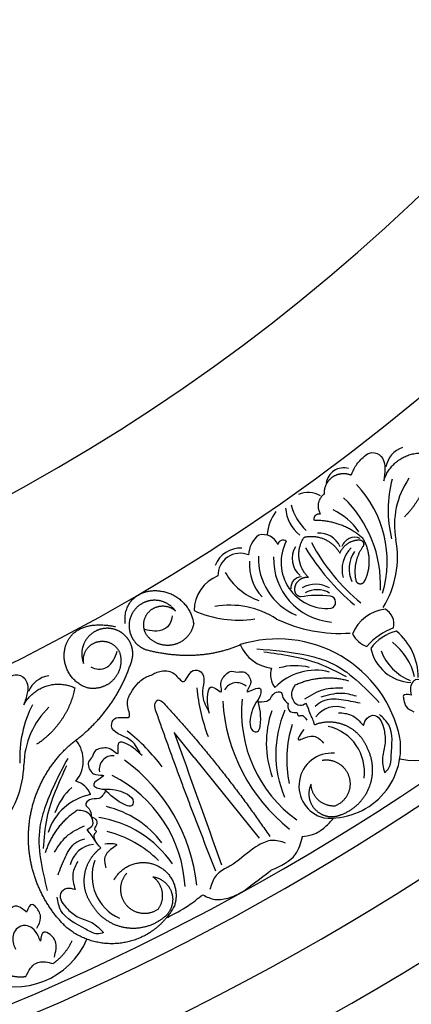
# Model space of a CAD drawing. Units: inches. Extents: x -500 to -173, y 253 to 357.
# Drawn here: x -288 to -285, y 327 to 334 of the extents above; entities that cross this region are included whole.
import ezdxf

# ---------------------------------------------------------------- set-up
doc = ezdxf.new("R2010")
doc.units = ezdxf.units.IN
doc.header["$MEASUREMENT"] = 0
doc.layers.add('DC505-312', color=7, linetype='Continuous')
doc.layers.add('DC703-312', color=7, linetype='Continuous')

# ---------------------------------------------------------------- blocks, each defined once
blk = doc.blocks.new('703-312 half')
at = {"layer": 'DC703-312', "color": 0, "linetype": 'ByBlock'}
blk.add_line((12.0906, 13.7693), (11.6309, 14.3413), dxfattribs=at)
at = {"layer": 'DC703-312', "linetype": 'ByBlock'}
blk.add_line((12.0906, 13.7693), (12.2312, 13.5943), dxfattribs=at)
for radius, start, end in [(19.875, 0, 180), (17.875, 0, 180), (17.375, 1.64903, 178.35097), (16.9375, 3.17297, 176.40344), (16.8125, 3.62334, 176.49583), (14.625, 12.83959, 167.16041), (13.5625, 18.54035, 161.45965)]:
    blk.add_arc((19.875, 0), radius, start, end, dxfattribs=at)
at = {"layer": 'DC703-312', "color": 0, "linetype": 'ByBlock'}
for centre, radius, start, end in [((13.3568, 14.8358), 0.5547, 66.848, 156.79864), ((12.4816, 14.6065), 0.3294, 340.55586, 65.47664), ((13.0907, 14.7345), 0.9377, 183.22718, 243.22718), ((13.3184, 14.8033), 1.2534, 186.04773, 234.03948), ((12.885, 14.9623), 0.778, 214.50156, 261.03263), ((12.907, 15.0724), 0.8057, 225.50745, 255.50745), ((12.7873, 14.5666), 0.1812, 274.36271, 347.89317), ((12.8738, 14.7993), 0.7013, 217.52209, 256.46432), ((10.6381, 13.2947), 1.2534, 3.50115, 51.4929), ((12.7445, 14.4208), 0.3961, 281.23743, 342.09448), ((13.9808, 13.8062), 0.6889, 137.29405, 178.73845), ((11.1317, 13.7004), 0.4981, 84.95724, 187.97039), ((11.1187, 13.9715), 0.2322, 265.59849, 75.84938), ((10.8183, 13.45), 0.9377, 354.31346, 54.31346), ((12.6783, 14.2929), 0.4156, 311.54496, 341.54496), ((10.7365, 13.7458), 0.778, 336.508, 23.03907), ((12.9636, 14.0835), 0.1509, 199.85037, 255.11157), ((11.2182, 13.8711), 0.3294, 172.06399, 256.98477), ((10.6318, 13.7863), 0.8057, 342.03318, 12.03318), ((13.0988, 13.7929), 0.2262, 140.23754, 218.35591), ((10.88, 13.6677), 0.7013, 341.07632, 20.01854), ((12.6631, 13.8544), 0.0972, 265.83972, 10.3385), ((10.528, 13.2371), 0.5547, 78.35612, 168.30677), ((13.3679, 14.6219), 1.3131, 216.78221, 232.17894), ((12.7167, 13.8306), 0.5755, 313.81732, 359.07827), ((12.4918, 13.7713), 0.8295, 333.21147, 2.67001), ((11.5007, 13.8135), 0.8814, 191.9295, 287.43616), ((10.7646, 13.1556), 1.3131, 5.3617, 20.75843), ((11.0878, 13.5917), 0.1812, 249.64746, 323.17792), ((11.7904, 13.3384), 0.0972, 227.20214, 331.70091), ((13.089, 13.3745), 0.1844, 278.70069, 337.05553), ((10.5468, 12.9369), 0.3037, 11.77671, 87.02431), ((10.4269, 12.8851), 0.3687, 20.93916, 67.67639), ((11.2339, 13.5496), 0.3961, 255.44616, 316.3032), ((11.4008, 13.1837), 0.1509, 342.42906, 37.69027), ((10.9396, 13.2061), 0.4302, 180.27886, 229.84068), ((10.9597, 13.2992), 0.436, 193.07235, 231.86195), ((11.3773, 13.5369), 0.4156, 255.99568, 285.99568), ((11.5167, 12.8719), 0.2677, 22.11392, 84.0002), ((10.5928, 13.1781), 0.3087, 282.98525, 324.51157), ((10.5113, 13.3042), 0.4822, 290.95144, 318.51686), ((10.8104, 12.8097), 0.1858, 28.61381, 70.43495), ((10.711, 13.0021), 0.2821, 276.19247, 338.48204), ((11.0576, 11.8436), 1.0497, 64.57141, 93.73309), ((10.7994, 12.8256), 0.119, 166.30126, 240.86649), ((11.0841, 12.3688), 0.4461, 357.79622, 85.33792), ((11.2076, 12.3662), 0.4291, 357.56492, 67.81893), ((11.8377, 13.2979), 0.604, 236.95437, 280.25802), ((11.7794, 12.0532), 0.7464, 65.31889, 98.94764), ((11.3449, 12.3527), 0.6889, 148.80218, 190.24658), ((10.0133, 11.5861), 1.4156, 28.03613, 50.44333), ((9.9266, 11.4569), 1.6095, 31.07434, 50.07113), ((11.1355, 12.6737), 0.0433, 105.03474, 261.24688), ((11.1524, 12.3921), 0.3247, 332.55764, 94.97471), ((11.8241, 12.7356), 0.267, 291.59886, 359.10888), ((11.5171, 12.3853), 0.789, 163.50338, 223.50338), ((11.2184, 13.3447), 0.7194, 262.85618, 279.78057), ((11.2224, 12.7577), 0.1732, 239.58056, 299.58056), ((11.3571, 12.4036), 0.3439, 356.68804, 42.36072), ((11.4866, 12.2427), 0.4432, 29.7739, 70.54957), ((11.6259, 12.5473), 0.8505, 177.35408, 226.10265), ((10.7844, 12.4378), 0.2135, 324.85031, 24.85031), ((11.2327, 12.7371), 0.1911, 239.69018, 299.69018), ((11.3328, 12.5694), 0.0749, 270.19821, 6.2799), ((10.8296, 12.4433), 0.2176, 314.71108, 14.71108), ((11.2436, 12.3636), 0.1559, 328.16285, 50.59943), ((11.7671, 12.4823), 0.1554, 247.1923, 1.85646), ((11.7631, 12.4833), 0.1927, 266.98442, 338.41689), ((11.5213, 12.3459), 0.1857, 307.47335, 357.8714), ((10.9565, 12.3108), 0.0968, 246.93317, 341.05498), ((11.209, 12.3466), 0.1625, 203.80145, 274.2407), ((11.4638, 12.2708), 0.0366, 230.53548, 351.06432), ((11.6066, 12.3114), 0.1162, 203.50985, 283.79641), ((10.1013, 12.1245), 0.5755, 325.32545, 10.58639), ((9.8928, 12.0215), 0.8295, 344.7196, 14.17813), ((11.1546, 11.977), 0.2936, 5.99418, 49.43107), ((11.2639, 12.2163), 0.3109, 323.49416, 356.52664), ((11.3056, 12.4337), 0.4574, 214.52438, 244.65864), ((11.0473, 11.897), 0.3692, 13.78399, 46.74037), ((11.2874, 12.0666), 0.1694, 238.99359, 293.251), ((11.0368, 11.8467), 0.1232, 252.87911, 353.01994), ((10.5571, 11.7518), 0.1844, 290.20882, 348.56366)]:
    blk.add_arc(centre, radius, start, end, dxfattribs=at)
for points, knots in [([(13.2784, 15.3173), (13.2682, 15.2974), (13.2504, 15.2629), (13.2068, 15.2146), (13.1436, 15.2115), (13.1038, 15.2214), (13.0861, 15.2258)], [0.6521119, 0.6521119, 0.6521119, 0.6521119, 0.7269153, 0.7821622, 0.8590767, 0.9202673, 0.9202673, 0.9202673, 0.9202673]), ([(13.0771, 15.1816), (13.0675, 15.1422), (13.0525, 15.0811), (13.0982, 15.0229), (13.164, 14.9878), (13.171, 15.0377), (13.1753, 15.0679)], [0, 0, 0, 0, 0.1245767, 0.1936383, 0.2436697, 0.3203885, 0.3203885, 0.3203885, 0.3203885]), ([(13.1753, 15.0679), (13.1804, 15.0549), (13.1935, 15.0212), (13.2247, 14.976), (13.2738, 14.9545), (13.3199, 14.9612), (13.3708, 15.0011), (13.3757, 15.0735), (13.3559, 15.1137), (13.3502, 15.1251)], [0.3203885, 0.3203885, 0.3203885, 0.3203885, 0.3670637, 0.4412416, 0.4966217, 0.5355567, 0.5915323, 0.6988644, 0.7414618, 0.7414618, 0.7414618, 0.7414618]), ([(12.7291, 15.007), (12.7443, 15.0116), (12.7885, 15.0246), (12.8934, 14.9566), (13.0312, 14.8986), (13.051, 14.7903), (13.0572, 14.7566)], [0.8377537, 0.8377537, 0.8377537, 0.8377537, 0.8889618, 0.9859581, 1.2292625, 1.3389865, 1.3389865, 1.3389865, 1.3389865]), ([(12.9826, 14.8428), (12.9592, 14.8637), (12.9098, 14.9078), (12.8057, 14.9289), (12.7551, 14.9805), (12.7291, 15.007)], [0.4989432, 0.4989432, 0.4989432, 0.4989432, 0.6019769, 0.7166437, 0.8377537, 0.8377537, 0.8377537, 0.8377537]), ([(13.2005, 14.9751), (13.1879, 14.9516), (13.1614, 14.9022), (13.1907, 14.8409), (13.2443, 14.7911), (13.2618, 14.8335), (13.2736, 14.8621)], [0, 0, 0, 0, 0.084011, 0.1763788, 0.2127367, 0.2879742, 0.2879742, 0.2879742, 0.2879742]), ([(13.2736, 14.8621), (13.2835, 14.8544), (13.3066, 14.8366), (13.3425, 14.8129), (13.3802, 14.8308), (13.4053, 14.8664), (13.4057, 14.9007), (13.4059, 14.9195)], [0.2879742, 0.2879742, 0.2879742, 0.2879742, 0.3309462, 0.3878032, 0.4116286, 0.4625526, 0.5238998, 0.5238998, 0.5238998, 0.5238998]), ([(12.9302, 14.7035), (12.9495, 14.6979), (12.9879, 14.6866), (13.0461, 14.7275), (13.028, 14.7959), (12.9989, 14.8259), (12.9826, 14.8428)], [0.2289798, 0.2289798, 0.2289798, 0.2289798, 0.2941416, 0.3585988, 0.4199399, 0.4989432, 0.4989432, 0.4989432, 0.4989432]), ([(11.8148, 14.5247), (11.8504, 14.5443), (11.8871, 14.5623), (11.9522, 14.6053), (11.9701, 14.6705), (11.9789, 14.7028)], [0.2732823, 0.2732823, 0.2732823, 0.2732823, 0.2991868, 0.4092122, 0.517597, 0.517597, 0.517597, 0.517597]), ([(12.9121, 14.5052), (12.9269, 14.5329), (12.9604, 14.5957), (12.941, 14.6649), (12.9302, 14.7035)], [0, 0, 0, 0, 0.1012252, 0.2289798, 0.2289798, 0.2289798, 0.2289798]), ([(12.7487, 14.4091), (12.7589, 14.3987), (12.7773, 14.38), (12.7961, 14.3411), (12.8234, 14.3117), (12.8387, 14.2881), (12.845, 14.2783)], [10.1789001, 10.1789001, 10.1789001, 10.1789001, 10.2271147, 10.2658024, 10.3211656, 10.3597566, 10.3597566, 10.3597566, 10.3597566]), ([(11.4452, 14.3745), (11.4778, 14.3644), (11.5426, 14.3443), (11.6144, 14.3763), (11.6494, 14.3977), (11.6563, 14.4022)], [0, 0, 0, 0, 0.1102312, 0.2188734, 0.2466255, 0.2466255, 0.2466255, 0.2466255]), ([(12.8164, 14.1874), (12.801, 14.1949), (12.772, 14.209), (12.7775, 14.2507), (12.8015, 14.2768), (12.7722, 14.2928), (12.81, 14.3169), (12.7962, 14.3428), (12.7863, 14.3614)], [0.3094553, 0.3094553, 0.3094553, 0.3094553, 0.3605768, 0.406042, 0.4315752, 0.4534694, 0.4766948, 0.5351326, 0.5351326, 0.5351326, 0.5351326]), ([(12.845, 14.2783), (12.8302, 14.2703), (12.7946, 14.2513), (12.8106, 14.1801), (12.8608, 14.1451), (12.8976, 14.1437), (12.9138, 14.1431)], [10.3597566, 10.3597566, 10.3597566, 10.3597566, 10.4113994, 10.4831914, 10.5511652, 10.6043269, 10.6043269, 10.6043269, 10.6043269]), ([(12.7137, 14.0038), (12.7281, 14.0284), (12.755, 14.0745), (12.8233, 14.0533), (12.869, 14.1048), (12.8205, 14.1361), (12.8179, 14.1683), (12.8164, 14.1874)], [0, 0, 0, 0, 0.0839, 0.1567679, 0.205129, 0.2475676, 0.3094553, 0.3094553, 0.3094553, 0.3094553]), ([(12.5603, 14.03), (12.5405, 14.0444), (12.5107, 14.066), (12.5297, 14.1235), (12.6313, 14.0876), (12.6821, 14.0359), (12.7239, 13.9934)], [1.161053, 1.161053, 1.161053, 1.161053, 1.2338915, 1.2705299, 1.315711, 1.5259965, 1.5259965, 1.5259965, 1.5259965]), ([(12.4581, 13.757), (12.4872, 13.7278), (12.5281, 13.6868), (12.6476, 13.643), (12.6129, 13.7773), (12.6823, 13.6954), (12.7364, 13.7019), (12.797, 13.7186), (12.8046, 13.7677), (12.8518, 13.8066), (12.8251, 13.8702), (12.7827, 13.8975), (12.7049, 13.8893), (12.772, 13.9269), (12.8132, 13.9635), (12.7599, 13.9961), (12.7033, 13.9911), (12.6275, 13.9982), (12.5827, 14.0194), (12.5603, 14.03)], [0, 0, 0, 0, 0.152533, 0.214436, 0.301258, 0.352613, 0.446323, 0.487921, 0.544328, 0.591489, 0.67684, 0.713348, 0.773526, 0.826767, 0.88292, 0.913502, 0.996951, 1.078908, 1.161053, 1.161053, 1.161053, 1.161053]), ([(10.7474, 13.8773), (10.7354, 13.8668), (10.7007, 13.8366), (10.7018, 13.7115), (10.6768, 13.5642), (10.7576, 13.4893), (10.7827, 13.466)], [0.8377537, 0.8377537, 0.8377537, 0.8377537, 0.8889618, 0.9859581, 1.2292625, 1.3389865, 1.3389865, 1.3389865, 1.3389865]), ([(10.7499, 13.5752), (10.7449, 13.6062), (10.7342, 13.6715), (10.7723, 13.7707), (10.7559, 13.8411), (10.7474, 13.8773)], [0.4989432, 0.4989432, 0.4989432, 0.4989432, 0.6019769, 0.7166437, 0.8377537, 0.8377537, 0.8377537, 0.8377537]), ([(12.4723, 13.7378), (12.4917, 13.7022), (12.5363, 13.6202), (12.6942, 13.5942), (12.6549, 13.4646), (12.5147, 13.516), (12.5786, 13.3883), (12.5398, 13.3157), (12.4997, 13.2558), (12.4698, 13.2289), (12.4565, 13.2183)], [0, 0, 0, 0, 0.134621, 0.3099515, 0.3710527, 0.4864474, 0.5801513, 0.6827424, 0.7611184, 0.8177087, 0.8177087, 0.8177087, 0.8177087]), ([(10.8956, 13.5447), (10.89, 13.5254), (10.8789, 13.4869), (10.8131, 13.4597), (10.7651, 13.5118), (10.7554, 13.5524), (10.7499, 13.5752)], [0.2289798, 0.2289798, 0.2289798, 0.2289798, 0.2941416, 0.3585988, 0.4199399, 0.4989432, 0.4989432, 0.4989432, 0.4989432]), ([(11.6974, 13.5193), (11.6959, 13.5438), (11.6936, 13.5806), (11.635, 13.5954), (11.6107, 13.4904), (11.627, 13.4198), (11.6405, 13.3617)], [1.161053, 1.161053, 1.161053, 1.161053, 1.2338915, 1.2705299, 1.315711, 1.5259965, 1.5259965, 1.5259965, 1.5259965]), ([(11.0726, 13.4535), (11.0413, 13.4559), (10.9704, 13.4613), (10.9224, 13.5149), (10.8956, 13.5447)], [0, 0, 0, 0, 0.1012252, 0.2289798, 0.2289798, 0.2289798, 0.2289798]), ([(11.2415, 13.5398), (11.2448, 13.5256), (11.2507, 13.5), (11.2734, 13.4633), (11.2835, 13.4245), (11.2952, 13.3989), (11.3001, 13.3883)], [10.1789001, 10.1789001, 10.1789001, 10.1789001, 10.2271147, 10.2658024, 10.3211656, 10.3597566, 10.3597566, 10.3597566, 10.3597566]), ([(11.4271, 13.3878), (11.4291, 13.4048), (11.4328, 13.4369), (11.3946, 13.4546), (11.3597, 13.4483), (11.3619, 13.4816), (11.3213, 13.4627), (11.3069, 13.4882), (11.2965, 13.5065)], [0.3094553, 0.3094553, 0.3094553, 0.3094553, 0.3605768, 0.406042, 0.4315752, 0.4534694, 0.4766948, 0.5351326, 0.5351326, 0.5351326, 0.5351326]), ([(11.9826, 13.4591), (11.9916, 13.4189), (12.0043, 13.3623), (11.9771, 13.238), (11.8824, 13.3394), (11.9143, 13.2368), (11.8797, 13.1947), (11.8331, 13.1525), (11.7876, 13.1725), (11.7295, 13.1536), (11.6901, 13.2102), (11.6898, 13.2607), (11.7385, 13.3219), (11.6708, 13.2854), (11.6178, 13.2703), (11.6189, 13.3328), (11.6535, 13.3778), (11.6882, 13.4456), (11.6943, 13.4947), (11.6974, 13.5193)], [0, 0, 0, 0, 0.152533, 0.214436, 0.301258, 0.352613, 0.446323, 0.487921, 0.544328, 0.591489, 0.67684, 0.713348, 0.773526, 0.826767, 0.88292, 0.913502, 0.996951, 1.078908, 1.161053, 1.161053, 1.161053, 1.161053]), ([(10.5595, 13.3289), (10.5837, 13.3249), (10.6217, 13.3185), (10.6091, 13.3718), (10.5987, 13.4187), (10.5612, 13.4367), (10.5396, 13.447)], [0.5238998, 0.5238998, 0.5238998, 0.5238998, 0.5840776, 0.6181204, 0.6720512, 0.7462751, 0.7462751, 0.7462751, 0.7462751]), ([(12.384, 13.1846), (12.3751, 13.1754), (12.3606, 13.1715), (12.3112, 13.1533), (12.229, 13.1595), (12.1556, 13.282), (12.1237, 13.1361), (11.9933, 13.1725), (12.056, 13.3197), (12.0108, 13.4014), (11.9912, 13.4368)], [0.8978854, 0.8978854, 0.8978854, 0.8978854, 1.0153671, 1.0937431, 1.1963342, 1.2900381, 1.4054328, 1.466534, 1.6418645, 1.7764855, 1.7764855, 1.7764855, 1.7764855]), ([(11.3001, 13.3883), (11.3148, 13.3966), (11.35, 13.4164), (11.4014, 13.3647), (11.404, 13.3036), (11.3854, 13.2717), (11.3773, 13.2577)], [10.3597566, 10.3597566, 10.3597566, 10.3597566, 10.4113994, 10.4831914, 10.5511652, 10.6043269, 10.6043269, 10.6043269, 10.6043269]), ([(11.6373, 13.3759), (11.6087, 13.377), (11.5553, 13.379), (11.5366, 13.31), (11.4686, 13.2991), (11.4682, 13.3568), (11.4424, 13.3763), (11.4271, 13.3878)], [0, 0, 0, 0, 0.0839, 0.1567679, 0.205129, 0.2475676, 0.3094553, 0.3094553, 0.3094553, 0.3094553]), ([(12.3559, 13.3711), (12.3479, 13.3644), (12.3458, 13.3584), (12.3248, 13.371), (12.3117, 13.379)], [0.147504, 0.147504, 0.147504, 0.147504, 0.17802807, 0.22983674, 0.22983674, 0.22983674, 0.22983674]), ([(12.3665, 13.4226), (12.3678, 13.4065), (12.3695, 13.384), (12.3532, 13.368), (12.3479, 13.3644)], [0.0461692, 0.0461692, 0.0461692, 0.0461692, 0.09642886, 0.11650353, 0.11650353, 0.11650353, 0.11650353]), ([(13.5103, 13.3117), (13.4979, 13.2933), (13.4694, 13.2512), (13.4133, 13.2115), (13.3497, 13.1744), (13.2796, 13.2034), (13.2612, 13.2652), (13.2695, 13.3291), (13.2834, 13.3703), (13.2926, 13.3974)], [20.2202983, 20.2202983, 20.2202983, 20.2202983, 20.293506, 20.3881248, 20.4489274, 20.5288166, 20.5988036, 20.6478417, 20.7430772, 20.7430772, 20.7430772, 20.7430772]), ([(10.4412, 13.2463), (10.4525, 13.2407), (10.4786, 13.2279), (10.5185, 13.2118), (10.5519, 13.2369), (10.5695, 13.2767), (10.563, 13.3105), (10.5595, 13.3289)], [0.2879742, 0.2879742, 0.2879742, 0.2879742, 0.3309462, 0.3878032, 0.4116286, 0.4625526, 0.5238998, 0.5238998, 0.5238998, 0.5238998]), ([(10.9825, 11.7742), (10.974, 11.7538), (10.9545, 11.7068), (10.9074, 11.6568), (10.8524, 11.6077), (10.778, 11.6221), (10.7476, 11.679), (10.7431, 11.7433), (10.7485, 11.7864), (10.752, 11.8149)], [20.2202983, 20.2202983, 20.2202983, 20.2202983, 20.293506, 20.3881248, 20.4489274, 20.5288166, 20.5988036, 20.6478417, 20.7430772, 20.7430772, 20.7430772, 20.7430772])]:
    blk.add_open_spline(points, degree=3, knots=knots, dxfattribs=at)
for points, weights in [([(13.4523, 15.2844), (13.399, 15.3144), (13.339, 15.3258), (13.2784, 15.3173)], [1, 0.964875349482, 0.964875349482, 1]), ([(13.0861, 15.2258), (13.0281, 15.1851), (12.9826, 15.1307), (12.9527, 15.0664)], [1, 0.977283884193, 0.977283884193, 1]), ([(12.2299, 14.8173), (12.301, 14.9545), (12.4247, 15.0471), (12.5764, 15.0768)], [1, 0.933782212859, 0.933782212859, 1]), ([(12.5764, 15.0768), (12.728, 15.1065), (12.8775, 15.0673), (12.9951, 14.9671)], [1, 0.933782212859, 0.933782212859, 1]), ([(12.3146, 14.9082), (12.3922, 14.9677), (12.4873, 14.9903), (12.5833, 14.972)], [1, 0.941659346407, 0.941659346407, 1]), ([(12.5833, 14.972), (12.6793, 14.9537), (12.7594, 14.8977), (12.8096, 14.8139)], [1, 0.941659346407, 0.941659346407, 1]), ([(12.3417, 14.8387), (12.2878, 14.7606), (12.3047, 14.6672), (12.3826, 14.613)], [1, 0.805545613152, 0.805545613152, 1]), ([(11.9364, 14.5744), (12.0886, 14.1938), (12.232, 13.8098), (12.3665, 13.4226)], [1, 0.999822374931, 0.999822374931, 1]), ([(12.9138, 14.1431), (13.025, 14.2135), (13.1041, 14.3187), (13.1411, 14.445)], [1, 0.957154752057, 0.957154752057, 1]), ([(12.3117, 13.379), (12.0366, 13.6761), (11.7845, 13.993), (11.557, 14.328)], [1, 0.998118573815, 0.998118573815, 1]), ([(11.0533, 14.1739), (10.9614, 14.1405), (10.8913, 14.0723), (10.8553, 13.9815)], [1, 0.941659346407, 0.941659346407, 1]), ([(11.2344, 14.1398), (11.1855, 14.1895), (11.1169, 14.2024), (11.0533, 14.1739)], [1, 0.881077574213, 0.881077574213, 1]), ([(11.2659, 13.9582), (11.2953, 14.0214), (11.2834, 14.0901), (11.2344, 14.1398)], [1, 0.881077574213, 0.881077574213, 1]), ([(10.9966, 13.911), (10.9722, 13.9987), (11.0127, 14.0802), (11.0974, 14.1138)], [1, 0.829154836385, 0.829154836385, 1]), ([(11.0974, 14.1138), (11.1922, 14.1174), (11.2619, 14.053), (11.2659, 13.9582)], [1, 0.805545613152, 0.805545613152, 1]), ([(10.8553, 13.9815), (10.8192, 13.8907), (10.8234, 13.793), (10.8672, 13.7056)], [1, 0.941659346407, 0.941659346407, 1]), ([(11.1874, 13.7893), (11.0976, 13.7744), (11.0209, 13.8233), (10.9966, 13.911)], [1, 0.829154836385, 0.829154836385, 1]), ([(10.8672, 13.7056), (10.8952, 13.6331), (10.9489, 13.5767), (11.02, 13.5452)], [1, 0.949253021674, 0.949253021674, 1]), ([(12.9464, 13.6632), (12.7429, 13.5168), (12.5979, 13.3123), (12.527, 13.0719)], [1, 0.963983364335, 0.963983364335, 1]), ([(12.9318, 13.2779), (12.9654, 13.4438), (13.0603, 13.584), (13.2019, 13.6768)], [1, 0.948588041746, 0.948588041746, 1]), ([(11.02, 13.5452), (11.0911, 13.5137), (11.1689, 13.5118), (11.2415, 13.5398)], [1, 0.949253021674, 0.949253021674, 1]), ([(13.2926, 13.3974), (13.219, 13.2612), (13.0721, 13.2126), (12.9318, 13.2779)], [1, 0.818482245701, 0.818482245701, 1]), ([(11.3773, 13.2577), (11.2582, 13.2017), (11.127, 13.1914), (11.0005, 13.2279)], [1, 0.957154752057, 0.957154752057, 1]), ([(12.6161, 13.0297), (12.5949, 13.0988), (12.6114, 13.1691), (12.6611, 13.2215)], [1, 0.9090459392, 0.9090459392, 1]), ([(12.6611, 13.2215), (12.7109, 13.2739), (12.7802, 13.294), (12.8503, 13.2765)], [1, 0.9090459392, 0.9090459392, 1]), ([(12.8503, 13.2765), (12.9699, 13.2326), (13.0304, 13.1205), (13.0014, 12.9964)], [1, 0.832612171828, 0.832612171828, 1]), ([(12.8705, 13.1049), (12.8828, 13.0347), (12.8452, 12.9741), (12.7768, 12.9539)], [1, 0.830894426291, 0.830894426291, 1]), ([(12.8501, 12.9332), (12.8864, 12.9843), (12.8938, 13.0467), (12.8705, 13.1049)], [1, 0.918557831768, 0.918557831768, 1]), ([(12.4354, 13.0065), (12.2086, 13.0678), (11.9737, 13.0641), (11.7648, 12.9727)], [1, 0.974129947402, 0.974129947402, 1]), ([(12.7768, 12.9539), (12.7084, 12.9337), (12.6439, 12.9641), (12.6161, 13.0297)], [1, 0.830894426291, 0.830894426291, 1]), ([(12.0939, 12.8249), (12.1074, 12.8988), (12.1588, 12.9537), (12.2316, 12.9723)], [1, 0.894621016861, 0.894621016861, 1]), ([(12.2316, 12.9723), (12.3045, 12.9909), (12.3758, 12.9672), (12.4231, 12.9087)], [1, 0.894621016861, 0.894621016861, 1]), ([(12.5395, 12.899), (12.5218, 12.949), (12.4848, 12.9871), (12.4354, 13.0065)], [1, 0.939713305197, 0.939713305197, 1]), ([(13.0014, 12.9964), (12.9724, 12.8724), (12.8685, 12.7987), (12.6446, 12.8454)], [1, 0.832612171828, 0.832612171828, 1]), ([(12.4231, 12.9087), (12.4635, 12.85), (12.4546, 12.7792), (12.4009, 12.7324)], [1, 0.830894426291, 0.830894426291, 1]), ([(12.5264, 12.7499), (12.5526, 12.7961), (12.5572, 12.8489), (12.5395, 12.899)], [1, 0.939713305197, 0.939713305197, 1]), ([(12.6947, 12.8574), (12.7574, 12.8545), (12.8138, 12.882), (12.8501, 12.9332)], [1, 0.918557831768, 0.918557831768, 1]), ([(12.3492, 12.5915), (12.214, 12.5996), (12.1141, 12.691), (12.0939, 12.8249)], [1, 0.851508258659, 0.851508258659, 1]), ([(12.5768, 12.8242), (12.5945, 12.6621), (12.4844, 12.5833), (12.3492, 12.5915)], [1, 0.851508258659, 0.851508258659, 1]), ([(12.4009, 12.7324), (12.3471, 12.6855), (12.2758, 12.6863), (12.2231, 12.7344)], [1, 0.830894426291, 0.830894426291, 1]), ([(11.3392, 12.6355), (11.3597, 12.632), (11.3746, 12.6174), (11.3787, 12.597)], [1, 0.883252790407, 0.883252790407, 1]), ([(10.8875, 12.5237), (10.8381, 12.4251), (10.8429, 12.315), (10.9006, 12.2211)], [1, 0.915913374003, 0.915913374003, 1]), ([(10.9015, 12.2825), (10.9513, 12.3536), (10.9679, 12.4387), (10.9485, 12.5233)], [1, 0.942534573859, 0.942534573859, 1]), ([(11.284, 12.4965), (11.3621, 12.4209), (11.3757, 12.313), (11.3187, 12.2204)], [1, 0.853247651643, 0.853247651643, 1]), ([(11.0622, 12.326), (11.0384, 12.2669), (10.9854, 12.2315), (10.9217, 12.2321)], [1, 0.884098701491, 0.884098701491, 1]), ([(11.3044, 12.2106), (11.2042, 12.1941), (11.1125, 12.2378), (11.0622, 12.326)], [1, 0.880734391795, 0.880734391795, 1]), ([(10.8966, 12.2512), (10.8922, 12.262), (10.894, 12.2735), (10.9015, 12.2825)], [1, 0.906010928951, 0.906010928951, 1]), ([(10.9217, 12.2321), (10.9102, 12.2334), (10.9009, 12.2404), (10.8966, 12.2512)], [1, 0.906010928951, 0.906010928951, 1]), ([(10.9006, 12.2211), (10.9954, 12.1365), (11.1146, 12.0926), (11.2416, 12.0954)], [1, 0.953554740178, 0.953554740178, 1]), ([(11.3187, 12.2204), (11.3155, 12.2152), (11.3104, 12.2117), (11.3044, 12.2106)], [1, 0.944148802223, 0.944148802223, 1]), ([(10.4223, 11.6258), (10.4222, 11.795), (10.4872, 11.9513), (10.6074, 12.0705)], [1, 0.948588041746, 0.948588041746, 1]), ([(11.1992, 12.0479), (11.2284, 11.9981), (11.2171, 11.9415), (11.1709, 11.9067)], [1, 0.831088992379, 0.831088992379, 1]), ([(11.2341, 12.0594), (11.2252, 12.0493), (11.2124, 12.0451), (11.1992, 12.0479)], [1, 0.909912889125, 0.909912889125, 1]), ([(11.2416, 12.0954), (11.2458, 12.0826), (11.2431, 12.0694), (11.2341, 12.0594)], [1, 0.909912889125, 0.909912889125, 1]), ([(11.1709, 11.9067), (11.1738, 11.8588), (11.153, 11.8155), (11.1137, 11.7879)], [1, 0.915402283441, 0.915402283441, 1]), ([(10.752, 11.8149), (10.7071, 11.6667), (10.5728, 11.5897), (10.4223, 11.6258)], [1, 0.818482245701, 0.818482245701, 1]), ([(11.1137, 11.7879), (11.0744, 11.7602), (11.0266, 11.7553), (10.9825, 11.7742)], [1, 0.915402283441, 0.915402283441, 1])]:
    blk.add_rational_spline(points, weights, degree=3, dxfattribs=at)
for points, weights, knots in [([(12.9951, 14.9671), (13.1754, 14.7907), (13.2688, 14.5564), (13.2594, 14.3043), (13.2499, 14.0523), (13.1393, 13.8256), (12.9464, 13.6632)], [1, 0.942945928266, 0.942945928266, 1, 0.942945928266, 0.942945928266, 1], [4.769357, 4.769357, 4.769357, 4.769357, 5.60281, 5.60281, 5.60281, 6.436263, 6.436263, 6.436263, 6.436263]), ([(12.3826, 14.613), (12.3134, 14.6222), (12.2619, 14.6691), (12.2462, 14.737), (12.2306, 14.805), (12.2564, 14.8698), (12.3146, 14.9082)], [1, 0.881077574213, 0.881077574213, 1, 0.881077574213, 0.881077574213, 1], [4.496006, 4.496006, 4.496006, 4.496006, 5.709117, 5.709117, 5.709117, 6.922228, 6.922228, 6.922228, 6.922228]), ([(12.5672, 14.5885), (12.628, 14.6563), (12.6278, 14.7473), (12.5669, 14.815), (12.506, 14.8826), (12.4154, 14.8921), (12.3417, 14.8387)], [1, 0.829154836385, 0.829154836385, 1, 0.829154836385, 0.829154836385, 1], [0, 0, 0, 0, 1.46432, 1.46432, 1.46432, 2.92864, 2.92864, 2.92864, 2.92864]), ([(12.6553, 14.6351), (12.5956, 14.523), (12.4757, 14.4809), (12.3589, 14.5309), (12.2422, 14.5809), (12.19, 14.6967), (12.2299, 14.8173)], [1, 0.824358215531, 0.824358215531, 1, 0.824358215531, 0.824358215531, 1], [0, 0, 0, 0, 1.485719, 1.485719, 1.485719, 2.971439, 2.971439, 2.971439, 2.971439]), ([(12.8096, 14.8139), (12.8558, 14.7513), (12.8746, 14.6758), (12.863, 14.5988), (12.8514, 14.5219), (12.8112, 14.4553), (12.7487, 14.4091)], [1, 0.949253021674, 0.949253021674, 1, 0.949253021674, 0.949253021674, 1], [8.608104, 8.608104, 8.608104, 8.608104, 9.393502, 9.393502, 9.393502, 10.1789, 10.1789, 10.1789, 10.1789]), ([(12.527, 13.0719), (12.5168, 13.0198), (12.5291, 12.9681), (12.5618, 12.9263), (12.5945, 12.8845), (12.6416, 12.86), (12.6947, 12.8574)], [1, 0.939713305197, 0.939713305197, 1, 0.939713305197, 0.939713305197, 1], [7.096678, 7.096678, 7.096678, 7.096678, 7.953775, 7.953775, 7.953775, 8.810871, 8.810871, 8.810871, 8.810871]), ([(12.2231, 12.7344), (12.2597, 12.6834), (12.3163, 12.6562), (12.379, 12.6594), (12.4417, 12.6626), (12.4951, 12.6954), (12.5264, 12.7499)], [1, 0.918557831768, 0.918557831768, 1, 0.918557831768, 0.918557831768, 1], [7.914739, 7.914739, 7.914739, 7.914739, 8.913678, 8.913678, 8.913678, 9.912617, 9.912617, 9.912617, 9.912617]), ([(11.3787, 12.597), (11.3835, 12.5697), (11.3756, 12.5432), (11.3565, 12.523), (11.3375, 12.5028), (11.3115, 12.4933), (11.284, 12.4965)], [1, 0.929262313039, 0.929262313039, 1, 0.929262313039, 0.929262313039, 1], [1.201616, 1.201616, 1.201616, 1.201616, 2.131295, 2.131295, 2.131295, 3.060974, 3.060974, 3.060974, 3.060974]), ([(10.9485, 12.5233), (10.9427, 12.5353), (10.9314, 12.5424), (10.9181, 12.5424), (10.9048, 12.5425), (10.8934, 12.5356), (10.8875, 12.5237)], [1, 0.899829429125, 0.899829429125, 1, 0.899829429125, 0.899829429125, 1], [10.636474, 10.636474, 10.636474, 10.636474, 11.747067, 11.747067, 11.747067, 12.85766, 12.85766, 12.85766, 12.85766])]:
    blk.add_rational_spline(points, weights, degree=3, knots=knots, dxfattribs=at)
at = {"layer": 'DC703-312', "linetype": 'ByBlock'}
for points in [[(12.2791, 14.8998), (12.1315, 14.8166), (12.0313, 14.7405)], [(11.5439, 14.5646), (11.3745, 14.4523), (11.326, 14.3299)], [(11.3312, 14.3276), (11.2546, 14.3146), (11.1656, 14.2598), (11.1085, 14.2001)]]:
    blk.add_spline(points, degree=3, dxfattribs=at)
blk.add_open_spline([(12.029, 14.7414), (12.0015, 14.7548), (11.9411, 14.7842), (11.8339, 14.7632), (11.7683, 14.7299), (11.7356, 14.7109)], degree=3, knots=[0, 0, 0, 0, 0.0998826, 0.2189306, 0.3448294, 0.3448294, 0.3448294, 0.3448294], dxfattribs=at)
at = {"layer": 'DC703-312', "color": 0, "linetype": 'ByBlock'}
for points in [[(11.7356, 14.7109), (11.5708, 14.5839), (11.5576, 14.5745), (11.5439, 14.5646)], [(11.6563, 14.4022), (11.6703, 14.4117), (11.6835, 14.4207), (11.8148, 14.5247)], [(12.4565, 13.2183), (12.4346, 13.2032), (12.4097, 13.1923), (12.384, 13.1846)]]:
    blk.add_open_spline(points, degree=3, dxfattribs=at)
for points in [[(12.9831, 13.7768), (13.1391, 14.1107), (13.1794, 14.2632), (13.1269, 14.7096)], [(12.7209, 14.3791), (12.6391, 14.3891), (12.6694, 14.4128), (12.7231, 14.484), (12.714, 14.5489)], [(13.0505, 14.5994), (12.9989, 14.4718), (12.9215, 14.3689), (12.8623, 14.3438)], [(12.2312, 13.5943), (11.8977, 14.5281)], [(13.0751, 14.4392), (12.9924, 14.3295), (12.864, 14.2529)], [(12.9919, 13.8297), (13.1299, 14.1977), (13.1565, 14.4142)], [(11.3167, 13.5713), (11.3521, 13.6456), (11.3158, 13.6327), (11.227, 13.6257), (11.1771, 13.6682)], [(11.6492, 13.0027), (11.2837, 13.0502), (11.1333, 13.0981), (10.7849, 13.3819)], [(10.9189, 13.3873), (11.0542, 13.3623), (11.1826, 13.3725), (11.2356, 13.4089)], [(11.0408, 13.2806), (11.1778, 13.2914), (11.3113, 13.3587)], [(10.9442, 13.3372), (11.0549, 13.3168), (11.1972, 13.3448)], [(11.5998, 13.0236), (11.2152, 13.1047), (11.0183, 13.1985)], [(12.8191, 13.13), (12.7655, 13.1464), (12.7071, 13.1324), (12.6595, 13.0829), (12.6337, 13.0192)], [(12.2454, 12.7681), (12.2604, 12.8221), (12.3035, 12.8639), (12.3708, 12.8776), (12.4384, 12.8651)]]:
    blk.add_spline(points, degree=3, dxfattribs=at)

msp = doc.modelspace()

# ---------------------------------------------------------------- block references
at = {"layer": 'DC505-312', "linetype": 'ByBlock', "rotation": 180}
msp.add_blockref('703-312 half', (-274.27301, 342.76147), dxfattribs=at)

doc.saveas('drawing.dxf')
